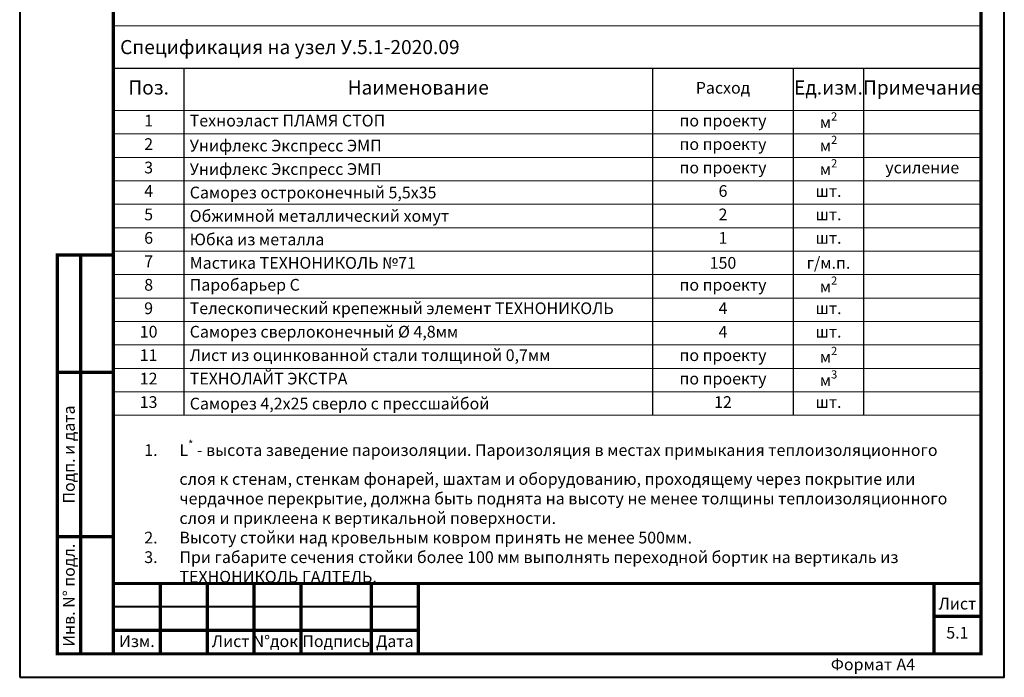
# Model space of a CAD drawing. Units: millimetres. Extents: x -1801 to 37500, y -47570 to 2974.
# Drawn here: x 2300 to 4400, y -15850 to -14448 of the extents above; entities that cross this region are included whole.
import ezdxf
from ezdxf.enums import TextEntityAlignment as Align

# ---------------------------------------------------------------- set-up
doc = ezdxf.new("R2010")
doc.units = ezdxf.units.MM
doc.layers.get('0').update_dxf_attribs({"lineweight": 30})
doc.layers.get('DEFPOINTS').update_dxf_attribs({"color": 251, "lineweight": 0})
doc.layers.add('TN-АННОТАЦИИ', color=7, linetype='Continuous', lineweight=20, true_color=0x000000)
doc.layers.add('TN-ТАБЛИЦЫ', color=7, linetype='Continuous', lineweight=40, true_color=0x000000)
doc.styles.get("Standard").update_dxf_attribs({"font": 'txt.shx'})
doc.styles.add('TN-Текст', font='isocpeur.ttf')
doc.styles.add('TN-Текст-Аннотативный', font='isocpeur.ttf')

# ---------------------------------------------------------------- blocks, each defined once
blk = doc.blocks.new('*U120')
blk.add_lwpolyline([(0, 0), (210, 0), (210, 297), (0, 297)], close=True)
at = {"const_width": 0.7}
for points in [[(20, 5), (205, 5), (205, 292), (20, 292)], [(8, 5), (20, 5), (20, 90), (8, 90)], [(20, 20), (20, 5), (205, 5), (205, 20)]]:
    blk.add_lwpolyline(points, close=True, dxfattribs=at)
for points in [[(13, 5), (13, 90)], [(20, 65), (8, 65)], [(20, 30), (8, 30)], [(30, 20), (30, 5)], [(40, 20), (40, 5)], [(50, 20), (50, 5)], [(60, 20), (60, 5)], [(75, 20), (75, 5)], [(85, 20), (85, 5)], [(195, 20), (195, 5)], [(195, 13), (205, 13)], [(85, 10), (20, 10)]]:
    blk.add_lwpolyline(points, dxfattribs=at)
blk.add_lwpolyline([(85, 15), (20, 15)])
at = {"color": 0, "style": 'TN-Текст'}
for s, p in [('Подп. и дата', (10.5, 47.5)), ('Инв. N%%D подл.', (10.5, 17.5))]:
    blk.add_text(s, height=2.5, rotation=90, dxfattribs=at).set_placement(p, align=Align.MIDDLE_CENTER)
for s, p in [('Лист', (200, 13.67)), ('Изм.', (25, 5.67)), ('Лист', (45, 5.67)), ('N%%Dдок.', (55, 5.67)), ('Подпись', (67.5, 5.67)), ('Дата', (80, 5.67))]:
    blk.add_text(s, height=2.5, dxfattribs=at).set_placement(p, align=Align.BOTTOM_CENTER)
blk.add_text('Формат', height=2.5, dxfattribs=at).set_placement((173, 1.5))
at = {"color": 0, "lineweight": 30, "flags": 104}
blk.add_attdef('ФОРМА6', text='', height=3.5, dxfattribs=at).set_placement((140, 12.5), align=Align.MIDDLE_CENTER)
at = {"color": 0, "style": 'TN-Текст', "flags": 8}
blk.add_attdef('ЛИСТ__', text='', height=2.5, dxfattribs=at).set_placement((200, 9.5), align=Align.MIDDLE_CENTER)
blk.add_attdef('ФОРМАТ', (187, 1.5), '', height=2.5, dxfattribs=at)
blk = doc.blocks.new('*T537')
at = {"layer": 'DEFPOINTS', "color": 8, "linetype": 'ByBlock', "lineweight": 0, "transparency": 16777216}
for p, q in [((0, 0), (1850, 0)), ((0, 0), (0, -90)), ((1850, 0), (1850, -90))]:
    blk.add_line(p, q, dxfattribs=at)
at = {"layer": 'TN-ТАБЛИЦЫ', "color": 0, "lineweight": 30, "transparency": 16777216}
for p, q in [((0, -90), (1850, -90)), ((0, -90), (0, -830)), ((150, -90), (150, -830)), ((1150, -90), (1150, -830)), ((1450, -90), (1450, -830)), ((1600, -90), (1600, -830)), ((1850, -90), (1850, -830))]:
    blk.add_line(p, q, dxfattribs=at)
at = {"layer": 'TN-ТАБЛИЦЫ', "color": 0, "linetype": 'ByBlock', "lineweight": 20, "transparency": 16777216}
for p, q in [((0, -180), (1850, -180)), ((0, -230), (1850, -230)), ((0, -280), (1850, -280)), ((0, -330), (1850, -330)), ((0, -380), (1850, -380)), ((0, -430), (1850, -430)), ((0, -480), (1850, -480)), ((0, -530), (1850, -530)), ((0, -580), (1850, -580)), ((0, -630), (1850, -630)), ((0, -680), (1850, -680)), ((0, -730), (1850, -730)), ((0, -780), (1850, -780)), ((0, -830), (1850, -830))]:
    blk.add_line(p, q, dxfattribs=at)
at = {"layer": 'TN-ТАБЛИЦЫ', "color": 7, "lineweight": 13, "transparency": 16777216, "style": 'TN-Текст'}
for s, insert, char_height, width, attachment_point in [('{\\fISOCPEUR|b1|i0|c204|p34; Спецификация на узел \\C1;У.5.1-2020.09}', (5, -45), 30, 1840, 4), ('Поз.', (75, -135), 30, 140, 5), ('Наименование', (650, -135), 30, 990, 5), ('Расход', (1300, -135), 25, 290, 5), ('Ед.изм.', (1525, -135), 30, 140, 5), ('Примечание', (1725, -135), 30, 240, 5), (' Техноэласт ПЛАМЯ СТОП', (155, -205), 25, 990, 4), ('\\A1;м{\\H0.7x;\\S2^ ;}', (1525, -205), 25, 140, 5), ('1', (75, -205), 25, 140, 5), ('по проекту', (1300, -205), 25, 290, 5), ('2', (75, -255), 25, 140, 5), ('{\\C256; Унифлекс Экспресс ЭМП}', (155, -255), 25, 990, 4), ('по проекту', (1300, -255), 25, 290, 5), ('\\A1;м{\\H0.7x;\\S2^ ;}', (1525, -255), 25, 140, 5), ('3', (75, -305), 25, 140, 5), ('{\\C256; Унифлекс Экспресс ЭМП}', (155, -305), 25, 990, 4), ('\\A1;м{\\H0.7x;\\S2^ ;}', (1525, -305), 25, 140, 5), ('по проекту', (1300, -305), 25, 290, 5), ('усиление', (1725, -305), 25, 240, 5), ('4', (75, -355), 25, 140, 5), ('{\\C256; Саморез остроконечный 5,5х35}', (155, -355), 25, 990, 4), ('6', (1300, -355), 25, 290, 5), ('шт.', (1525, -355), 25, 140, 5), ('5', (75, -405), 25, 140, 5), ('{\\C256; Обжимной металлический хомут}', (155, -405), 25, 990, 4), ('2', (1300, -405), 25, 290, 5), ('шт.', (1525, -405), 25, 140, 5), ('6', (75, -455), 25, 140, 5), ('{\\C256; Юбка из металла}', (155, -455), 25, 990, 4), ('1', (1300, -455), 25, 290, 5), ('шт.', (1525, -455), 25, 140, 5), ('7', (75, -505), 25, 140, 5), ('{\\C256; Мастика ТЕХНОНИКОЛЬ №71}', (155, -505), 25, 990, 4), ('\\A1;{\\C256;150}', (1300, -505), 25, 290, 5), ('\\A1;{\\C256;г/м.п.}', (1525, -505), 25, 140, 5), ('8', (75, -555), 25, 140, 5), (' Паробарьер С', (155, -555), 25, 990, 4), ('по проекту', (1300, -555), 25, 290, 5), ('\\A1;м{\\H0.7x;\\S2^ ;}', (1525, -555), 25, 140, 5), (' Телескопический крепежный элемент ТЕХНОНИКОЛЬ', (155, -605), 25, 990, 4), ('9', (75, -605), 25, 140, 5), ('4', (1300, -605), 25, 290, 5), ('шт.', (1525, -605), 25, 140, 5), ('10', (75, -655), 25, 140, 5), (' Саморез сверлоконечный %%C 4,8мм', (155, -655), 25, 990, 4), ('4', (1300, -655), 25, 290, 5), ('шт.', (1525, -655), 25, 140, 5), ('11', (75, -705), 25, 140, 5), (' Лист из оцинкованной стали толщиной 0,7мм', (155, -705), 25, 990, 4), ('\\A1;м{\\H0.7x;\\S2^ ;}', (1525, -705), 25, 140, 5), ('по проекту', (1300, -705), 25, 290, 5), (' ТЕХНОЛАЙТ ЭКСТРА', (155, -755), 25, 990, 4), ('\\A1;м{\\H0.7x;\\S3^ ;}', (1525, -755), 25, 140, 5), ('12', (75, -755), 25, 140, 5), ('по проекту', (1300, -755), 25, 290, 5), ('13', (75, -805), 25, 140, 5), ('{\\C256; \\C256;\\c0;Саморез 4,2х25 сверло с прессшайбой}', (155, -805), 25, 990, 4), ('12', (1300, -805), 25, 290, 5), ('шт.', (1525, -805), 25, 140, 5)]:
    blk.add_mtext(s, dxfattribs=dict(at, insert=insert, char_height=char_height, width=width, attachment_point=attachment_point))

msp = doc.modelspace()

# ---------------------------------------------------------------- block references
msp.add_blockref('*T537', (2500, -14461.5))
at = {"layer": 'TN-ТАБЛИЦЫ', "color": 7}
ref = msp.add_blockref('*U120', (2300, -15850), dxfattribs=dict(at, xscale=10, yscale=10, zscale=10))
ref.add_attrib('ФОРМАТ', 'А4', (4170, -15835), dxfattribs={"layer": '0', "color": 0, "height": 25, "style": 'TN-Текст'})
ref.add_attrib('ЛИСТ__', '5.1', dxfattribs={"layer": '0', "color": 0, "height": 25, "style": 'TN-Текст'}).set_placement((4300, -15755), align=Align.MIDDLE_CENTER)

# ---------------------------------------------------------------- texts
at = {"layer": 'TN-АННОТАЦИИ', "color": 0, "insert": (2540.7, -15303), "char_height": 25, "attachment_point": 1, "style": 'TN-Текст-Аннотативный'}
msp.add_mtext_dynamic_manual_height_columns('\\A1;\\pxi-3,l4,t4;\\P{\\C256;1.^IL\\H0.7x;\\S*^ ;\\H1.42857x; - высота заведение пароизоляции. Пароизоляция в местах примыкания теплоизоляционного слоя к стенам, стенкам фонарей, шахтам и оборудованию, проходящему через покрытие или чердачное перекрытие, должна быть поднята на высоту не менее толщины теплоизоляционного слоя и приклеена к вертикальной поверхности\\C0;.\\P2.^IВы}соту стойки над кровельным ковром принять не менее 500мм.\\P3.^IПри габарите сечения стойки более 100 мм выполнять переходной бортик на вертикаль из ТЕХНОНИКОЛЬ ГАЛТЕЛЬ.', width=1752.212, gutter_width=20358.2, heights=[0], dxfattribs=at)

doc.saveas('drawing.dxf')
